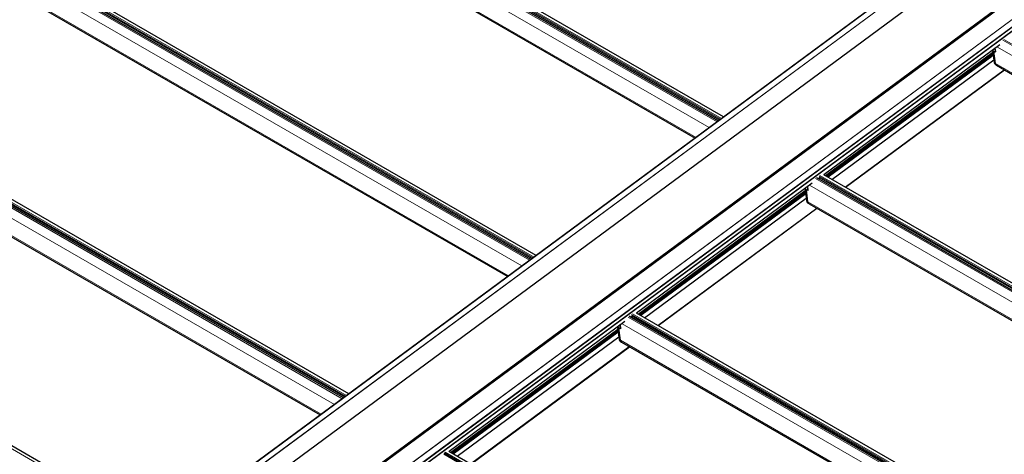
# Model space of a CAD drawing. Units: millimetres. Extents: x 0 to 841, y 0 to 594.
# Drawn here: x 486 to 561, y 213 to 246 of the extents above; entities that cross this region are included whole.
import ezdxf

# ---------------------------------------------------------------- set-up
doc = ezdxf.new("R2010")
doc.units = ezdxf.units.MM

msp = doc.modelspace()

# ---------------------------------------------------------------- linework, layer by layer
at = {"color": 7, "linetype": 'Continuous', "lineweight": 30}
for p, q in [((649.0373398, 319.704706), (480.6108792, 195.1400191)), ((481.9618779, 194.1072374), (650.5803595, 318.8139379)), ((539.7045524, 238.8444698), (405.9144057, 316.0798775)), ((485.8085432, 191.8866048), (654.4270248, 316.5933053)), ((485.8144505, 191.8414992), (654.4645928, 316.5716165)), ((539.291418, 238.5389213), (405.3919525, 315.8374374)), ((405.5330593, 315.893434), (539.3957997, 238.6161189)), ((487.7863903, 190.7588634), (656.3942037, 315.4576755)), ((404.7890832, 313.8626792), (537.5275412, 237.2343984)), ((525.419957, 228.279882), (391.6298103, 305.5152897)), ((525.0068218, 227.974333), (391.1073563, 305.2728491)), ((391.248464, 305.3288462), (525.1112044, 228.051531)), ((390.5044878, 303.2980912), (523.2429459, 226.6698104)), ((511.13536, 217.7152928), (377.3452133, 294.9507005)), ((510.7222265, 217.409745), (376.822761, 294.7082611)), ((376.9638686, 294.7642584), (510.8266091, 217.4869433)), ((376.2198925, 292.7335032), (508.9583505, 216.1052224)), ((496.8507647, 207.1507053), (363.060618, 284.386113)), ((560.7445976, 244.3501804), (547.3401511, 234.4365322)), ((560.3965434, 243.7952241), (560.1705959, 243.9256608)), ((560.1941522, 243.9120621), (560.3140444, 242.9961745)), ((560.3610314, 244.0665113), (560.3965434, 243.7952241)), ((560.4414509, 243.8349814), (560.4067206, 244.1002941)), ((547.4680002, 234.3627264), (560.2105427, 243.7868443)), ((560.2326424, 243.6180246), (547.6086097, 234.2815543)), ((547.9564029, 234.080778), (560.2873026, 243.2004534)), ((560.4149279, 242.9257264), (560.2933073, 243.8548212)), ((560.435756, 243.8242249), (560.3965434, 243.7952241)), ((548.9770947, 233.4915453), (561.0846788, 242.4460613)), ((548.9915805, 233.4831825), (561.0991647, 242.4376986)), ((560.3855971, 242.8622005), (560.4853882, 242.7925893)), ((560.4950343, 242.7864557), (693.2334924, 166.1581749)), ((680.712781, 156.8981063), (546.8133088, 234.1966262)), ((546.9787191, 234.1389824), (546.9452242, 234.1583186)), ((546.9544156, 234.2526228), (680.817156, 156.9753077)), ((547.0238146, 234.2025763), (546.9557533, 234.1522396)), ((681.1259154, 157.2036547), (547.3357619, 234.4390663)), ((546.4600018, 233.7855923), (533.0555566, 223.8719449)), ((546.076436, 233.5019233), (546.1119481, 233.2306362)), ((546.1568556, 233.2703935), (546.1221257, 233.5357065)), ((547.0079437, 234.0842653), (546.9922078, 234.1227424)), ((533.1834049, 223.7981386), (545.9259473, 233.2222564)), ((545.9480466, 233.0534365), (533.3240152, 223.7169668)), ((546.1119481, 233.2306362), (545.8860005, 233.361073)), ((545.9095573, 233.3474744), (546.029449, 232.4315866)), ((546.1303326, 232.3611385), (546.0087119, 233.2902332)), ((546.1511607, 233.2596369), (546.1119481, 233.2306362)), ((533.6718076, 223.51619), (546.0027077, 232.6358657)), ((546.1010017, 232.2976125), (546.2007928, 232.2280015)), ((546.2104394, 232.221868), (678.9488975, 155.5935872)), ((534.6924997, 222.9269576), (546.8000831, 231.8814729)), ((534.7069848, 222.9185943), (546.8145698, 231.8731111)), ((532.6698202, 223.688035), (666.5325606, 146.4107198)), ((532.7392192, 223.6379885), (532.6711588, 223.5876523)), ((666.84132, 146.6390669), (533.0511666, 223.8744785)), ((532.1754073, 223.2210048), (518.7709596, 213.3073561)), ((531.7918407, 222.9373353), (531.8273519, 222.6660477)), ((531.8722602, 222.7058057), (531.8375295, 222.971118)), ((666.4281848, 146.3335179), (532.5287126, 223.6320379)), ((532.6941238, 223.5743946), (532.6606288, 223.5937308)), ((532.7233484, 223.5196773), (532.7076125, 223.5581545)), ((518.8988095, 213.2335506), (531.6413511, 222.6576683)), ((531.6634513, 222.4888487), (519.0394181, 213.1523778)), ((531.8273519, 222.6660477), (531.6014043, 222.7964845)), ((531.6249611, 222.782886), (531.7448537, 221.8669986)), ((531.8457364, 221.7965503), (531.7241157, 222.7256449)), ((531.8665653, 222.6950492), (531.8273519, 222.6660477)), ((519.3872106, 212.9516011), (531.7181123, 222.0712777)), ((531.8164055, 221.7330243), (531.9161975, 221.6634133)), ((531.925844, 221.65728), (664.6643021, 145.0289992)), ((520.4079027, 212.3623691), (532.5154886, 221.3168859)), ((520.4223911, 212.3540078), (532.5299736, 221.3085227)), ((652.556723, 136.0744777), (518.7665696, 213.3098893)), ((518.3852249, 213.1234472), (652.2479653, 135.8461321))]:
    msp.add_line(p, q, dxfattribs=at)
at = {"color": 7, "linetype": 'Continuous', "lineweight": 0}
for p, q in [((649.0486216, 319.6981909), (480.6292485, 195.1387459)), ((481.0235879, 194.931557), (649.427424, 319.4795105)), ((649.4278623, 319.4792614), (481.024033, 194.9313127)), ((405.5516124, 315.9715067), (539.4632162, 238.6659833)), ((405.6253879, 316.0260695), (539.5369917, 238.7205461)), ((486.1029778, 191.9993003), (654.5068071, 316.547249)), ((486.1093234, 191.9931928), (654.5150072, 316.5425128)), ((486.1213268, 191.9862634), (654.5270106, 316.5355834)), ((654.5308072, 316.533394), (486.1269779, 191.9854453)), ((404.8256978, 315.2689145), (538.6114612, 238.0360372)), ((405.2892794, 315.7774908), (539.2008832, 238.4719674)), ((405.363055, 315.8320536), (539.2746587, 238.5265302)), ((487.3309818, 191.2903886), (655.7348112, 315.8383373)), ((655.735263, 315.8380726), (487.3314269, 191.2901191)), ((487.7315657, 191.0386655), (656.1509388, 315.5981104)), ((656.2027491, 315.5682002), (487.7622958, 190.9931645)), ((487.7908882, 190.7746955), (656.3847088, 315.463158)), ((404.7089763, 314.0019497), (537.5981852, 237.2866423)), ((391.3407926, 305.4614815), (525.2523963, 228.1559582)), ((390.5411033, 304.7043271), (524.3268667, 227.4714499)), ((391.0046849, 305.2129033), (524.9162887, 227.9073799)), ((391.0784604, 305.2674662), (524.9900642, 227.9619428)), ((391.267017, 305.4069186), (525.1786208, 228.1013953)), ((390.4243801, 303.4373615), (523.3135891, 226.7220541)), ((376.7200879, 294.6483146), (510.6316917, 217.3427912)), ((376.7938651, 294.7028785), (510.7054689, 217.3973551)), ((376.98242, 294.8423299), (510.8940238, 217.5368065)), ((377.0561972, 294.8968938), (510.967801, 217.5913704)), ((376.2565063, 294.1397384), (510.0422697, 216.9068611)), ((376.1397865, 292.8727745), (509.0289954, 216.1574671)), ((362.7716019, 284.3323058), (496.6832057, 207.0267824)), ((560.9952314, 244.7012677), (694.906842, 167.3957404)), ((561.069007, 244.7558305), (694.9806175, 167.4503032)), ((560.1967084, 243.9105866), (560.3169702, 242.9918735)), ((560.435756, 243.8242249), (560.4002439, 244.095512)), ((560.5316494, 244.1926912), (694.3174128, 166.9598139)), ((547.465157, 234.3643684), (560.2101001, 243.7902618)), ((547.4976589, 234.3456047), (560.2152087, 243.7512384)), ((560.2177211, 243.7320303), (547.5136562, 234.3363697)), ((560.2332425, 243.6134383), (547.6124299, 234.2793493)), ((547.6520277, 234.2564899), (560.2394659, 243.5658959)), ((560.2419851, 243.546684), (547.6680317, 234.2472511)), ((547.9535589, 234.0824193), (560.2868601, 243.2038708)), ((548.972346, 233.4942863), (561.0799306, 242.4488026)), ((548.9844813, 233.4872806), (561.0920659, 242.4417969)), ((560.3169702, 242.9918735), (560.4149279, 242.9257264)), ((560.4149279, 242.9257264), (693.3041436, 166.2104152)), ((546.7844112, 234.1912424), (680.6960217, 156.8857151)), ((546.9729686, 234.3306955), (680.8845791, 157.0251682)), ((547.0467441, 234.3852583), (680.9583547, 157.079731)), ((546.1511607, 233.2596369), (546.1156486, 233.5309241)), ((546.247054, 233.6281033), (680.0328175, 156.395226)), ((546.7106357, 234.1366796), (680.6222462, 156.8311523)), ((533.1805608, 223.7997799), (545.9255048, 233.2256738)), ((533.2130644, 223.7810174), (545.930613, 233.1866503)), ((545.9331258, 233.1674425), (533.2290617, 223.7717825)), ((545.9486468, 233.0488502), (533.3278337, 223.7147609)), ((533.3674315, 223.6919016), (545.9548702, 233.0013078)), ((545.9573897, 232.9820961), (533.3834355, 223.6826627)), ((545.912113, 233.3459988), (546.0323749, 232.4272855)), ((533.6689635, 223.5178313), (546.0022643, 232.6392825)), ((546.0323749, 232.4272855), (546.1303326, 232.3611385)), ((546.1303326, 232.3611385), (679.0195482, 155.6458272)), ((534.6877506, 222.9296983), (546.7953348, 231.8842146)), ((534.6998856, 222.9226924), (546.8074706, 231.8772092)), ((532.6883733, 223.7661074), (666.5999838, 146.4605802)), ((532.7621488, 223.8206704), (666.6737593, 146.5151431)), ((531.8665653, 222.6950492), (531.8310524, 222.9663358)), ((531.9624595, 223.0635159), (665.748223, 145.8306387)), ((532.4260412, 223.5720921), (666.3376517, 146.2665648)), ((532.4998167, 223.626655), (666.4114272, 146.3211278)), ((518.8959671, 213.2351929), (531.6409094, 222.6610858)), ((518.9284674, 213.2164285), (531.6460176, 222.6220623)), ((531.6485296, 222.6028542), (518.9444663, 213.2071945)), ((531.6640514, 222.4842622), (519.0432383, 213.1501729)), ((519.0828361, 213.1273136), (531.6702757, 222.4367203)), ((531.6727944, 222.4175084), (519.0988418, 213.1180757)), ((531.6275169, 222.7814103), (531.7477787, 221.8626973)), ((519.3843682, 212.9532433), (531.717669, 222.0746948)), ((531.7477787, 221.8626973), (531.8457364, 221.7965503)), ((531.8457364, 221.7965503), (664.734952, 145.081239)), ((520.4031553, 212.3651103), (532.5107395, 221.3196266)), ((520.4152902, 212.3581044), (532.5228744, 221.3126208)), ((518.4037762, 213.2015187), (652.3153868, 135.8959915)), ((518.4775534, 213.2560826), (652.389164, 135.9505554))]:
    msp.add_line(p, q, dxfattribs=at)
at = {"color": 7, "linetype": 'Continuous', "lineweight": 30, "flags": 128}
for points in [[(546.9290423, 234.1298143), (546.9495274, 234.1406029), (546.9707483, 234.1420964), (546.9867894, 234.1320407), (546.9922078, 234.1227424)], [(532.6444461, 223.565226), (532.6649329, 223.5760154), (532.686153, 223.5775085), (532.7021941, 223.5674528), (532.7076125, 223.5581545)]]:
    msp.add_lwpolyline(points, dxfattribs=at)
at = {"color": 7, "linetype": 'Continuous', "lineweight": 30}
for centre, radius, start, end in [((560.429521, 243.8344118), 0.0119435, 301.469468071, 2.733910777), ((560.3201576, 242.9971875), 0.0061966, 189.409060403, 239.043899883), ((560.4911286, 243.0010472), 0.1743999, 183.015213257, 232.76305719), ((560.5903882, 242.9339752), 0.1756541, 182.691614564, 237.1221062), ((546.1449247, 233.2698243), 0.0119444, 301.472042029, 2.731604827), ((546.035564, 232.4326007), 0.0061985, 189.416354133, 239.035852346), ((546.2065067, 232.4364452), 0.1743726, 183.011075833, 232.767205728), ((546.30579, 232.3693861), 0.1756511, 182.691267291, 237.122778937), ((531.8603309, 222.7052357), 0.011943, 301.467940126, 2.735170712), ((531.7509684, 221.8680116), 0.006198, 189.40665368, 239.027184283), ((531.9219694, 221.8718881), 0.174433, 183.020271976, 232.758009585), ((532.0211951, 221.8047994), 0.1756525, 182.691769884, 237.122884001)]:
    msp.add_arc(centre, radius, start, end, dxfattribs=at)

doc.saveas('drawing.dxf')
